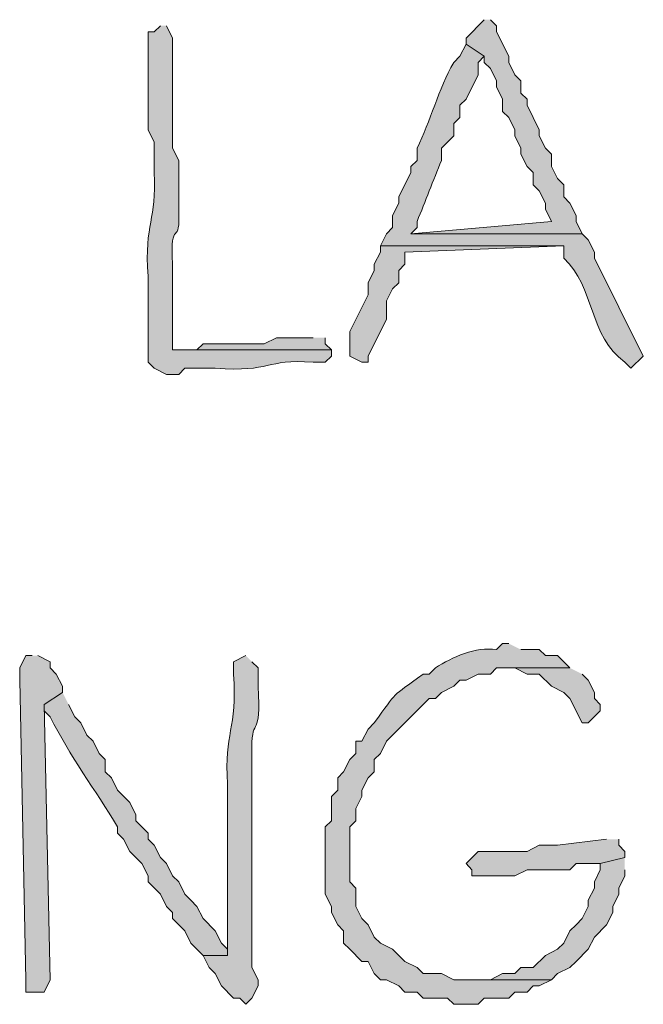
# Model space of a CAD drawing. Units: inches. Extents: x -61 to 673, y 119 to 673.
# Drawn here: x 616 to 622, y 322 to 332 of the extents above; entities that cross this region are included whole.
import ezdxf

# ---------------------------------------------------------------- set-up
doc = ezdxf.new("R2010")
doc.units = ezdxf.units.IN
doc.header["$MEASUREMENT"] = 0
doc.layers.add('Layer 1', color=7, linetype='Continuous')

msp = doc.modelspace()

# ---------------------------------------------------------------- hatches: boundary and pattern name
at = {"layer": 'Layer 1', "true_color": 0xffffff}
for points in [[(620.9102, 332.1299), (620.7305, 331.9502), (620.7305, 331.8906), (620.9102, 331.7705), (620.9102, 331.71), (620.9707, 331.6504), (621.0293, 331.5303), (621.0293, 331.4697), (621.0898, 331.3506), (621.0898, 331.2305), (621.1504, 331.1699), (621.209, 331.0498), (621.209, 330.9902), (621.2695, 330.8701), (621.2695, 330.8105), (621.3301, 330.6904), (621.3906, 330.6299), (621.3906, 330.5098), (621.4492, 330.4502), (621.5098, 330.3301), (621.5098, 330.2705), (621.5703, 330.1504), (620.1895, 330.0303), (621.8691, 330.0303), (621.8105, 330.1504), (621.8105, 330.21), (621.75, 330.3301), (621.6895, 330.3906), (621.6895, 330.5098), (621.6289, 330.5703), (621.5703, 330.6904), (621.5703, 330.8105), (621.5098, 330.8701), (621.4492, 330.9902), (621.4492, 331.0498), (621.3301, 331.29), (621.3301, 331.3506), (621.2695, 331.4102), (621.2695, 331.5303), (621.209, 331.5898), (621.1504, 331.71), (621.1504, 331.7705), (621.0293, 332.0098), (621.0293, 332.0703), (620.9707, 332.1299)], [(619.8906, 329.9102), (619.8906, 329.8506), (619.8301, 329.7305), (619.8301, 329.6699), (619.7695, 329.5498), (619.7695, 329.4297), (619.5898, 329.0703), (619.5898, 328.8301), (619.709, 328.7705), (619.7695, 328.7705), (619.7695, 328.8301), (619.9492, 329.1904), (619.9492, 329.3701), (620.0098, 329.4902), (620.0703, 329.5498), (620.0703, 329.6699), (620.1289, 329.7305), (620.1289, 329.8506), (621.6895, 329.9102)], [(619.2305, 329.0098), (618.8691, 329.0098), (618.75, 328.9502), (618.1504, 328.9502), (618.0898, 328.8906), (617.8496, 328.8906), (619.4102, 328.8906), (619.3496, 328.9502), (619.3496, 329.0098)], [(616.4707, 325.8906), (616.4102, 325.8906), (616.3496, 325.7705), (616.3496, 325.6504), (616.4102, 322.71), (616.4102, 322.5898), (616.5898, 322.5898), (616.6504, 322.71), (616.5898, 325.4102), (616.7695, 325.5303), (616.7695, 325.5898), (616.709, 325.71), (616.6504, 325.7705), (616.6504, 325.8301), (616.5293, 325.8906)], [(621.75, 325.7705), (621.1504, 325.7705), (621.209, 325.7705), (621.3301, 325.71), (621.4492, 325.71), (621.5703, 325.5898), (621.6895, 325.5303), (621.75, 325.4697), (621.8691, 325.2305), (621.9297, 325.2305), (622.0488, 325.3506), (622.0488, 325.4102), (621.9902, 325.4697), (621.9902, 325.5303), (621.9297, 325.6504), (621.8691, 325.71)], [(622.1094, 324.0898), (621.6289, 324.0303), (621.4492, 324.0303), (621.3301, 323.9697), (620.8496, 323.9697), (620.7305, 323.8506), (620.7891, 323.79), (620.7891, 323.7305), (621.209, 323.7305), (621.3301, 323.79), (621.75, 323.79), (621.8105, 323.8506), (622.0488, 323.8506), (622.2891, 323.9102), (622.2891, 323.9697), (622.2305, 324.0303), (622.2305, 324.0898)], [(622.2891, 323.9102), (622.0488, 323.8506), (622.0488, 323.79), (621.9902, 323.6699), (621.9902, 323.6104), (621.9297, 323.4902), (621.9297, 323.4297), (621.8691, 323.3105), (621.8105, 323.25), (621.75, 323.1904), (621.6895, 323.0703), (621.6289, 323.0098), (621.5098, 322.9502), (621.3906, 322.8301), (621.2695, 322.8301), (621.209, 322.7705), (621.0898, 322.7705), (620.9707, 322.71), (620.7891, 322.71), (621.5703, 322.71), (621.6289, 322.7705), (621.75, 322.8301), (621.8105, 322.8906), (621.9297, 323.0098), (621.9902, 323.1299), (622.1094, 323.25), (622.1699, 323.3701), (622.1699, 323.4297), (622.2305, 323.5498), (622.2305, 323.6104), (622.2891, 323.7305), (622.2891, 323.79)]]:
    msp.add_hatch(color=7, dxfattribs=at).paths.add_polyline_path(points)
h = msp.add_hatch(color=7, dxfattribs=at)
edge = h.paths.add_edge_path()
edge.add_spline(control_points=[(617.7305, 332.0703), (617.7305, 332.0703), (617.6699, 332.0098), (617.6699, 332.0098), (617.6699, 332.0098), (617.6094, 332.0098), (617.6094, 332.0098), (617.6094, 332.0098), (617.6094, 331.0498), (617.6094, 331.0498), (617.6094, 331.0498), (617.6699, 330.9297), (617.6699, 330.9297), (617.6699, 330.9297), (617.6699, 330.6299), (617.6699, 330.6299), (617.6953, 330.1553), (617.5723, 330.1475), (617.6094, 329.6104), (617.6094, 329.6104), (617.6094, 328.7705), (617.6094, 328.7705), (617.6094, 328.7705), (617.6699, 328.71), (617.6699, 328.71), (617.6699, 328.71), (617.7891, 328.6504), (617.7891, 328.6504), (617.7891, 328.6504), (617.9102, 328.6504), (617.9102, 328.6504), (617.9102, 328.6504), (617.9707, 328.71), (617.9707, 328.71), (617.9707, 328.71), (618.2695, 328.71), (618.2695, 328.71), (618.834, 328.6689), (618.7461, 328.8027), (619.2305, 328.7705), (619.2305, 328.7705), (619.3496, 328.7705), (619.3496, 328.7705), (619.3496, 328.7705), (619.4102, 328.8301), (619.4102, 328.8301), (619.4102, 328.8301), (619.4102, 328.8906), (619.4102, 328.8906), (619.4102, 328.8906), (617.8496, 328.8906), (617.8496, 328.8906), (617.8496, 328.8906), (617.8496, 329.7305), (617.8496, 329.7305), (617.8223, 330.2061), (617.9336, 329.8799), (617.9102, 330.2705), (617.9102, 330.2705), (617.9102, 330.75), (617.9102, 330.75), (617.9102, 330.75), (617.8496, 330.8701), (617.8496, 330.8701), (617.8496, 330.8701), (617.8496, 331.2305), (617.8496, 331.2305), (617.8496, 331.4102), (617.8496, 331.5898), (617.8496, 331.7705), (617.8496, 331.7705), (617.8496, 331.9502), (617.8496, 331.9502), (617.8496, 331.9502), (617.7891, 332.0703), (617.7891, 332.0703)], knot_values=[0, 0, 0, 0, 1, 1, 1, 2, 2, 2, 3, 3, 3, 4, 4, 4, 5, 5, 5, 6, 6, 6, 7, 7, 7, 8, 8, 8, 9, 9, 9, 10, 10, 10, 11, 11, 11, 12, 12, 12, 13, 13, 13, 14, 14, 14, 15, 15, 15, 16, 16, 16, 17, 17, 17, 18, 18, 18, 19, 19, 19, 20, 20, 20, 21, 21, 21, 22, 22, 22, 23, 23, 23, 24, 24, 24, 25, 25, 25, 25], degree=3, periodic=0)
edge.add_line((617.7891, 332.0703), (617.7305, 332.0703))
h = msp.add_hatch(color=7, dxfattribs=at)
edge = h.paths.add_edge_path()
edge.add_spline(control_points=[(620.7305, 331.8906), (620.7305, 331.8906), (620.6699, 331.7705), (620.6699, 331.7705), (620.6699, 331.7705), (620.6094, 331.71), (620.6094, 331.71), (620.4609, 331.4502), (620.3809, 331.1309), (620.25, 330.8701), (620.25, 330.8701), (620.25, 330.75), (620.25, 330.75), (620.25, 330.75), (620.1895, 330.6904), (620.1895, 330.6904), (620.1895, 330.6904), (620.1895, 330.6299), (620.1895, 330.6299), (620.1895, 330.6299), (620.0703, 330.3906), (620.0703, 330.3906), (620.0703, 330.3906), (620.0703, 330.3301), (620.0703, 330.3301), (620.0703, 330.3301), (620.0098, 330.21), (620.0098, 330.21), (620.0098, 330.21), (620.0098, 330.0898), (620.0098, 330.0898), (620.0098, 330.0898), (619.9492, 330.0303), (619.9492, 330.0303), (619.9492, 330.0303), (619.8906, 329.9102), (619.8906, 329.9102), (619.8906, 329.9102), (621.6895, 329.9102), (621.6895, 329.9102), (621.6895, 329.9102), (621.6895, 329.79), (621.6895, 329.79), (621.9961, 329.5059), (621.9336, 329.0244), (622.2891, 328.7705), (622.2891, 328.7705), (622.3496, 328.71), (622.3496, 328.71), (622.3496, 328.71), (622.4707, 328.8301), (622.4707, 328.8301), (622.4707, 328.8301), (621.9902, 329.79), (621.9902, 329.79), (621.9902, 329.79), (621.9902, 329.8506), (621.9902, 329.8506), (621.9902, 329.8506), (621.9297, 329.9697), (621.9297, 329.9697), (621.9297, 329.9697), (621.8691, 330.0303), (621.8691, 330.0303), (621.8691, 330.0303), (620.1895, 330.0303), (620.1895, 330.0303), (620.1895, 330.0303), (620.25, 330.0898), (620.25, 330.0898), (620.25, 330.0898), (620.25, 330.1504), (620.25, 330.1504), (620.332, 330.3496), (620.4082, 330.5508), (620.4902, 330.75), (620.4902, 330.75), (620.4902, 330.8701), (620.4902, 330.8701), (620.4902, 330.8701), (620.6094, 330.9902), (620.6094, 330.9902), (620.6094, 330.9902), (620.6094, 331.1104), (620.6094, 331.1104), (620.6094, 331.1104), (620.6699, 331.1699), (620.6699, 331.1699), (620.6699, 331.1699), (620.6699, 331.29), (620.6699, 331.29), (620.6699, 331.29), (620.7305, 331.3506), (620.7305, 331.3506), (620.7305, 331.3506), (620.8496, 331.5898), (620.8496, 331.5898), (620.8496, 331.5898), (620.8496, 331.71), (620.8496, 331.71), (620.8496, 331.71), (620.9102, 331.7705), (620.9102, 331.7705)], knot_values=[0, 0, 0, 0, 1, 1, 1, 2, 2, 2, 3, 3, 3, 4, 4, 4, 5, 5, 5, 6, 6, 6, 7, 7, 7, 8, 8, 8, 9, 9, 9, 10, 10, 10, 11, 11, 11, 12, 12, 12, 13, 13, 13, 14, 14, 14, 15, 15, 15, 16, 16, 16, 17, 17, 17, 18, 18, 18, 19, 19, 19, 20, 20, 20, 21, 21, 21, 22, 22, 22, 23, 23, 23, 24, 24, 24, 25, 25, 25, 26, 26, 26, 27, 27, 27, 28, 28, 28, 29, 29, 29, 30, 30, 30, 31, 31, 31, 32, 32, 32, 33, 33, 33, 34, 34, 34, 34], degree=3, periodic=0)
edge.add_line((620.9102, 331.7705), (620.7305, 331.8906))
h = msp.add_hatch(color=7, dxfattribs=at)
edge = h.paths.add_edge_path()
edge.add_spline(control_points=[(621.1504, 326.0098), (621.1504, 326.0098), (621.0898, 326.0098), (621.0898, 326.0098), (621.0898, 326.0098), (621.0293, 325.9502), (621.0293, 325.9502), (620.8281, 325.9795), (620.5957, 325.877), (620.4297, 325.7705), (620.4297, 325.7705), (620.3691, 325.71), (620.3691, 325.71), (620.3691, 325.71), (620.3105, 325.71), (620.3105, 325.71), (619.9844, 325.4736), (620.0664, 325.5547), (619.8301, 325.2305), (619.8301, 325.2305), (619.7695, 325.1699), (619.7695, 325.1699), (619.7695, 325.1699), (619.709, 325.0498), (619.709, 325.0498), (619.709, 325.0498), (619.6504, 325.0498), (619.6504, 325.0498), (619.6504, 325.0498), (619.6504, 324.9297), (619.6504, 324.9297), (619.6504, 324.9297), (619.5898, 324.8701), (619.5898, 324.8701), (619.5898, 324.8701), (619.5293, 324.75), (619.5293, 324.75), (619.5293, 324.75), (619.4707, 324.6904), (619.4707, 324.6904), (619.4707, 324.6904), (619.4707, 324.5703), (619.4707, 324.5703), (619.4707, 324.5703), (619.4102, 324.5098), (619.4102, 324.5098), (619.4102, 324.5098), (619.4102, 324.2705), (619.4102, 324.2705), (619.4102, 324.2705), (619.3496, 324.21), (619.3496, 324.21), (619.3496, 324.21), (619.3496, 323.5498), (619.3496, 323.5498), (619.3496, 323.5498), (619.4102, 323.4297), (619.4102, 323.4297), (619.4102, 323.4297), (619.4102, 323.3701), (619.4102, 323.3701), (619.4102, 323.3701), (619.4707, 323.25), (619.4707, 323.25), (619.4707, 323.25), (619.5293, 323.1904), (619.5293, 323.1904), (619.5293, 323.1904), (619.5293, 323.0703), (619.5293, 323.0703), (619.5293, 323.0703), (619.5898, 323.0098), (619.5898, 323.0098), (619.5898, 323.0098), (619.709, 322.8906), (619.709, 322.8906), (619.709, 322.8906), (619.7695, 322.8906), (619.7695, 322.8906), (619.7695, 322.8906), (619.8301, 322.7705), (619.8301, 322.7705), (619.8301, 322.7705), (619.8906, 322.71), (619.8906, 322.71), (619.8906, 322.71), (619.9492, 322.71), (619.9492, 322.71), (619.9492, 322.71), (620.0703, 322.6504), (620.0703, 322.6504), (620.0703, 322.6504), (620.1289, 322.5898), (620.1289, 322.5898), (620.1289, 322.5898), (620.25, 322.5898), (620.25, 322.5898), (620.25, 322.5898), (620.3105, 322.5303), (620.3105, 322.5303), (620.3105, 322.5303), (620.5488, 322.5303), (620.5488, 322.5303), (620.5488, 322.5303), (620.6094, 322.4697), (620.6094, 322.4697), (620.6094, 322.4697), (620.8496, 322.4697), (620.8496, 322.4697), (620.8496, 322.4697), (620.9102, 322.5303), (620.9102, 322.5303), (620.9102, 322.5303), (621.1504, 322.5303), (621.1504, 322.5303), (621.1504, 322.5303), (621.209, 322.5898), (621.209, 322.5898), (621.209, 322.5898), (621.3301, 322.5898), (621.3301, 322.5898), (621.3301, 322.5898), (621.3906, 322.6504), (621.3906, 322.6504), (621.3906, 322.6504), (621.4492, 322.6504), (621.4492, 322.6504), (621.4492, 322.6504), (621.5703, 322.71), (621.5703, 322.71), (621.5703, 322.71), (620.6094, 322.71), (620.6094, 322.71), (620.6094, 322.71), (620.4902, 322.7705), (620.4902, 322.7705), (620.4902, 322.7705), (620.3105, 322.7705), (620.3105, 322.7705), (620.3105, 322.7705), (620.25, 322.8301), (620.25, 322.8301), (620.25, 322.8301), (620.1289, 322.8906), (620.1289, 322.8906), (620.1289, 322.8906), (620.0098, 323.0098), (620.0098, 323.0098), (620.0098, 323.0098), (619.8906, 323.0703), (619.8906, 323.0703), (619.8906, 323.0703), (619.8301, 323.1299), (619.8301, 323.1299), (619.8301, 323.1299), (619.7695, 323.25), (619.7695, 323.25), (619.7695, 323.25), (619.709, 323.3105), (619.709, 323.3105), (619.709, 323.3105), (619.6504, 323.4297), (619.6504, 323.4297), (619.6504, 323.4297), (619.6504, 323.6104), (619.6504, 323.6104), (619.6504, 323.6104), (619.5898, 323.6699), (619.5898, 323.6699), (619.5898, 323.6699), (619.5898, 324.21), (619.5898, 324.21), (619.5898, 324.21), (619.6504, 324.2705), (619.6504, 324.2705), (619.6504, 324.2705), (619.6504, 324.3906), (619.6504, 324.3906), (619.6504, 324.3906), (619.709, 324.5098), (619.709, 324.5098), (619.709, 324.5098), (619.709, 324.5703), (619.709, 324.5703), (619.709, 324.5703), (619.7695, 324.6904), (619.7695, 324.6904), (619.7695, 324.6904), (619.8301, 324.75), (619.8301, 324.75), (619.8301, 324.75), (619.8301, 324.8701), (619.8301, 324.8701), (619.8301, 324.8701), (619.8906, 324.9297), (619.8906, 324.9297), (619.8906, 324.9297), (619.9492, 325.0498), (619.9492, 325.0498), (619.9492, 325.0498), (620.3691, 325.4697), (620.3691, 325.4697), (620.3691, 325.4697), (620.4297, 325.4697), (620.4297, 325.4697), (620.4297, 325.4697), (620.4902, 325.5303), (620.4902, 325.5303), (620.4902, 325.5303), (620.6094, 325.5898), (620.6094, 325.5898), (620.6094, 325.5898), (620.6699, 325.6504), (620.6699, 325.6504), (620.6699, 325.6504), (620.7305, 325.6504), (620.7305, 325.6504), (620.7305, 325.6504), (620.8496, 325.71), (620.8496, 325.71), (620.8496, 325.71), (620.9707, 325.71), (620.9707, 325.71), (620.9707, 325.71), (621.0293, 325.7705), (621.0293, 325.7705), (621.0293, 325.7705), (621.75, 325.7705), (621.75, 325.7705), (621.75, 325.7705), (621.6289, 325.8906), (621.6289, 325.8906), (621.6289, 325.8906), (621.5098, 325.8906), (621.5098, 325.8906), (621.5098, 325.8906), (621.4492, 325.9502), (621.4492, 325.9502), (621.4492, 325.9502), (621.2695, 325.9502), (621.2695, 325.9502)], knot_values=[0, 0, 0, 0, 1, 1, 1, 2, 2, 2, 3, 3, 3, 4, 4, 4, 5, 5, 5, 6, 6, 6, 7, 7, 7, 8, 8, 8, 9, 9, 9, 10, 10, 10, 11, 11, 11, 12, 12, 12, 13, 13, 13, 14, 14, 14, 15, 15, 15, 16, 16, 16, 17, 17, 17, 18, 18, 18, 19, 19, 19, 20, 20, 20, 21, 21, 21, 22, 22, 22, 23, 23, 23, 24, 24, 24, 25, 25, 25, 26, 26, 26, 27, 27, 27, 28, 28, 28, 29, 29, 29, 30, 30, 30, 31, 31, 31, 32, 32, 32, 33, 33, 33, 34, 34, 34, 35, 35, 35, 36, 36, 36, 37, 37, 37, 38, 38, 38, 39, 39, 39, 40, 40, 40, 41, 41, 41, 42, 42, 42, 43, 43, 43, 44, 44, 44, 45, 45, 45, 46, 46, 46, 47, 47, 47, 48, 48, 48, 49, 49, 49, 50, 50, 50, 51, 51, 51, 52, 52, 52, 53, 53, 53, 54, 54, 54, 55, 55, 55, 56, 56, 56, 57, 57, 57, 58, 58, 58, 59, 59, 59, 60, 60, 60, 61, 61, 61, 62, 62, 62, 63, 63, 63, 64, 64, 64, 65, 65, 65, 66, 66, 66, 67, 67, 67, 68, 68, 68, 69, 69, 69, 70, 70, 70, 71, 71, 71, 72, 72, 72, 73, 73, 73, 74, 74, 74, 75, 75, 75, 76, 76, 76, 77, 77, 77, 78, 78, 78, 79, 79, 79, 80, 80, 80, 80], degree=3, periodic=0)
edge.add_line((621.2695, 325.9502), (621.1504, 326.0098))
h = msp.add_hatch(color=7, dxfattribs=at)
edge = h.paths.add_edge_path()
edge.add_spline(control_points=[(618.5703, 325.8906), (618.5703, 325.8906), (618.4492, 325.8301), (618.4492, 325.8301), (618.4492, 325.8301), (618.4492, 325.71), (618.4492, 325.71), (618.4863, 325.1572), (618.3535, 325.1445), (618.3906, 324.6299), (618.3906, 324.6299), (618.3906, 324.3906), (618.3906, 324.3906), (618.3906, 323.9697), (618.3906, 323.5498), (618.3906, 323.1299), (618.3906, 323.1299), (618.3906, 322.9502), (618.3906, 322.9502), (618.3906, 322.9502), (618.1504, 322.9502), (618.1504, 322.9502), (618.1504, 322.9502), (618.209, 322.8301), (618.209, 322.8301), (618.209, 322.8301), (618.2695, 322.7705), (618.2695, 322.7705), (618.2695, 322.7705), (618.3301, 322.6504), (618.3301, 322.6504), (618.3301, 322.6504), (618.4492, 322.5303), (618.4492, 322.5303), (618.4492, 322.5303), (618.5098, 322.5303), (618.5098, 322.5303), (618.5098, 322.5303), (618.5703, 322.4697), (618.5703, 322.4697), (618.5703, 322.4697), (618.6289, 322.5303), (618.6289, 322.5303), (618.6289, 322.5303), (618.6895, 322.6504), (618.6895, 322.6504), (618.6895, 322.6504), (618.6895, 322.71), (618.6895, 322.71), (618.6895, 322.71), (618.6289, 322.8301), (618.6289, 322.8301), (618.6289, 322.8301), (618.6289, 323.4297), (618.6289, 323.4297), (618.6289, 323.5898), (618.6289, 323.75), (618.6289, 323.9102), (618.6289, 323.9102), (618.6289, 324.3301), (618.6289, 324.3301), (618.6289, 324.4902), (618.6289, 324.6504), (618.6289, 324.8105), (618.6289, 324.8105), (618.6289, 324.9902), (618.6289, 324.9902), (618.627, 325.3037), (618.7246, 325.0625), (618.6895, 325.5898), (618.6895, 325.5898), (618.6895, 325.7705), (618.6895, 325.7705), (618.6895, 325.7705), (618.6289, 325.8301), (618.6289, 325.8301)], knot_values=[0, 0, 0, 0, 1, 1, 1, 2, 2, 2, 3, 3, 3, 4, 4, 4, 5, 5, 5, 6, 6, 6, 7, 7, 7, 8, 8, 8, 9, 9, 9, 10, 10, 10, 11, 11, 11, 12, 12, 12, 13, 13, 13, 14, 14, 14, 15, 15, 15, 16, 16, 16, 17, 17, 17, 18, 18, 18, 19, 19, 19, 20, 20, 20, 21, 21, 21, 22, 22, 22, 23, 23, 23, 24, 24, 24, 25, 25, 25, 25], degree=3, periodic=0)
edge.add_line((618.6289, 325.8301), (618.5703, 325.8906))
h = msp.add_hatch(color=7, dxfattribs=at)
edge = h.paths.add_edge_path()
edge.add_spline(control_points=[(616.7695, 325.5303), (616.7695, 325.5303), (616.5898, 325.4102), (616.5898, 325.4102), (616.5898, 325.4102), (616.5898, 325.3506), (616.5898, 325.3506), (616.5898, 325.3506), (616.6504, 325.29), (616.6504, 325.29), (616.8379, 324.9072), (617.0938, 324.5723), (617.3105, 324.21), (617.3105, 324.21), (617.3105, 324.1504), (617.3105, 324.1504), (617.3105, 324.1504), (617.3691, 324.0898), (617.3691, 324.0898), (617.3691, 324.0898), (617.4297, 323.9697), (617.4297, 323.9697), (617.4297, 323.9697), (617.5488, 323.8506), (617.5488, 323.8506), (617.5488, 323.8506), (617.6094, 323.7305), (617.6094, 323.7305), (617.6094, 323.7305), (617.6094, 323.6699), (617.6094, 323.6699), (617.6094, 323.6699), (617.7305, 323.5498), (617.7305, 323.5498), (617.7305, 323.5498), (617.7891, 323.4297), (617.7891, 323.4297), (617.7891, 323.4297), (617.8496, 323.3701), (617.8496, 323.3701), (617.8496, 323.3701), (617.8496, 323.3105), (617.8496, 323.3105), (617.8496, 323.3105), (617.9707, 323.1904), (617.9707, 323.1904), (617.9707, 323.1904), (618.0293, 323.0703), (618.0293, 323.0703), (618.0293, 323.0703), (618.1504, 322.9502), (618.1504, 322.9502), (618.1504, 322.9502), (618.3906, 322.9502), (618.3906, 322.9502), (618.3906, 322.9502), (618.3906, 323.0098), (618.3906, 323.0098), (618.3906, 323.0098), (618.3301, 323.0703), (618.3301, 323.0703), (618.3301, 323.0703), (618.2695, 323.1904), (618.2695, 323.1904), (618.2695, 323.1904), (618.1504, 323.3105), (618.1504, 323.3105), (618.1504, 323.3105), (618.0898, 323.4297), (618.0898, 323.4297), (618.0898, 323.4297), (618.0293, 323.4902), (618.0293, 323.4902), (618.0293, 323.4902), (617.9707, 323.5498), (617.9707, 323.5498), (617.9707, 323.5498), (617.9102, 323.6699), (617.9102, 323.6699), (617.9102, 323.6699), (617.8496, 323.7305), (617.8496, 323.7305), (617.8496, 323.7305), (617.7891, 323.8506), (617.7891, 323.8506), (617.7891, 323.8506), (617.7305, 323.9102), (617.7305, 323.9102), (617.7305, 323.9102), (617.6699, 324.0303), (617.6699, 324.0303), (617.6699, 324.0303), (617.6094, 324.0898), (617.6094, 324.0898), (617.6094, 324.0898), (617.6094, 324.1504), (617.6094, 324.1504), (617.6094, 324.1504), (617.4902, 324.2705), (617.4902, 324.2705), (617.4902, 324.2705), (617.4902, 324.3301), (617.4902, 324.3301), (617.4902, 324.3301), (617.4297, 324.4502), (617.4297, 324.4502), (617.4297, 324.4502), (617.3105, 324.5703), (617.3105, 324.5703), (617.3105, 324.5703), (617.25, 324.6904), (617.25, 324.6904), (617.25, 324.6904), (617.1895, 324.75), (617.1895, 324.75), (617.1895, 324.75), (617.1895, 324.8701), (617.1895, 324.8701), (617.1895, 324.8701), (617.1289, 324.9297), (617.1289, 324.9297), (617.1289, 324.9297), (617.0703, 325.0498), (617.0703, 325.0498), (617.0703, 325.0498), (617.0098, 325.1104), (617.0098, 325.1104), (617.0098, 325.1104), (616.9492, 325.2305), (616.9492, 325.2305), (616.9492, 325.2305), (616.8906, 325.29), (616.8906, 325.29), (616.8906, 325.29), (616.8301, 325.4102), (616.8301, 325.4102)], knot_values=[0, 0, 0, 0, 1, 1, 1, 2, 2, 2, 3, 3, 3, 4, 4, 4, 5, 5, 5, 6, 6, 6, 7, 7, 7, 8, 8, 8, 9, 9, 9, 10, 10, 10, 11, 11, 11, 12, 12, 12, 13, 13, 13, 14, 14, 14, 15, 15, 15, 16, 16, 16, 17, 17, 17, 18, 18, 18, 19, 19, 19, 20, 20, 20, 21, 21, 21, 22, 22, 22, 23, 23, 23, 24, 24, 24, 25, 25, 25, 26, 26, 26, 27, 27, 27, 28, 28, 28, 29, 29, 29, 30, 30, 30, 31, 31, 31, 32, 32, 32, 33, 33, 33, 34, 34, 34, 35, 35, 35, 36, 36, 36, 37, 37, 37, 38, 38, 38, 39, 39, 39, 40, 40, 40, 41, 41, 41, 42, 42, 42, 43, 43, 43, 44, 44, 44, 45, 45, 45, 45], degree=3, periodic=0)
edge.add_line((616.8301, 325.4102), (616.7695, 325.5303))

# ---------------------------------------------------------------- linework, layer by layer
at = {"layer": 'Layer 1', "lineweight": 0}
for points in [[(620.9102, 332.1299), (620.7305, 331.9502), (620.7305, 331.8906), (620.9102, 331.7705), (620.9102, 331.71), (620.9707, 331.6504), (621.0293, 331.5303), (621.0293, 331.4697), (621.0898, 331.3506), (621.0898, 331.2305), (621.1504, 331.1699), (621.209, 331.0498), (621.209, 330.9902), (621.2695, 330.8701), (621.2695, 330.8105), (621.3301, 330.6904), (621.3906, 330.6299), (621.3906, 330.5098), (621.4492, 330.4502), (621.5098, 330.3301), (621.5098, 330.2705), (621.5703, 330.1504), (620.1895, 330.0303), (621.8691, 330.0303), (621.8105, 330.1504), (621.8105, 330.21), (621.75, 330.3301), (621.6895, 330.3906), (621.6895, 330.5098), (621.6289, 330.5703), (621.5703, 330.6904), (621.5703, 330.8105), (621.5098, 330.8701), (621.4492, 330.9902), (621.4492, 331.0498), (621.3301, 331.29), (621.3301, 331.3506), (621.2695, 331.4102), (621.2695, 331.5303), (621.209, 331.5898), (621.1504, 331.71), (621.1504, 331.7705), (621.0293, 332.0098), (621.0293, 332.0703), (620.9707, 332.1299)], [(619.8906, 329.9102), (619.8906, 329.8506), (619.8301, 329.7305), (619.8301, 329.6699), (619.7695, 329.5498), (619.7695, 329.4297), (619.5898, 329.0703), (619.5898, 328.8301), (619.709, 328.7705), (619.7695, 328.7705), (619.7695, 328.8301), (619.9492, 329.1904), (619.9492, 329.3701), (620.0098, 329.4902), (620.0703, 329.5498), (620.0703, 329.6699), (620.1289, 329.7305), (620.1289, 329.8506), (621.6895, 329.9102)], [(619.2305, 329.0098), (618.8691, 329.0098), (618.75, 328.9502), (618.1504, 328.9502), (618.0898, 328.8906), (617.8496, 328.8906), (619.4102, 328.8906), (619.3496, 328.9502), (619.3496, 329.0098)], [(616.4707, 325.8906), (616.4102, 325.8906), (616.3496, 325.7705), (616.3496, 325.6504), (616.4102, 322.71), (616.4102, 322.5898), (616.5898, 322.5898), (616.6504, 322.71), (616.5898, 325.4102), (616.7695, 325.5303), (616.7695, 325.5898), (616.709, 325.71), (616.6504, 325.7705), (616.6504, 325.8301), (616.5293, 325.8906)], [(621.75, 325.7705), (621.1504, 325.7705), (621.209, 325.7705), (621.3301, 325.71), (621.4492, 325.71), (621.5703, 325.5898), (621.6895, 325.5303), (621.75, 325.4697), (621.8691, 325.2305), (621.9297, 325.2305), (622.0488, 325.3506), (622.0488, 325.4102), (621.9902, 325.4697), (621.9902, 325.5303), (621.9297, 325.6504), (621.8691, 325.71)], [(622.1094, 324.0898), (621.6289, 324.0303), (621.4492, 324.0303), (621.3301, 323.9697), (620.8496, 323.9697), (620.7305, 323.8506), (620.7891, 323.79), (620.7891, 323.7305), (621.209, 323.7305), (621.3301, 323.79), (621.75, 323.79), (621.8105, 323.8506), (622.0488, 323.8506), (622.2891, 323.9102), (622.2891, 323.9697), (622.2305, 324.0303), (622.2305, 324.0898)], [(622.2891, 323.9102), (622.0488, 323.8506), (622.0488, 323.79), (621.9902, 323.6699), (621.9902, 323.6104), (621.9297, 323.4902), (621.9297, 323.4297), (621.8691, 323.3105), (621.8105, 323.25), (621.75, 323.1904), (621.6895, 323.0703), (621.6289, 323.0098), (621.5098, 322.9502), (621.3906, 322.8301), (621.2695, 322.8301), (621.209, 322.7705), (621.0898, 322.7705), (620.9707, 322.71), (620.7891, 322.71), (621.5703, 322.71), (621.6289, 322.7705), (621.75, 322.8301), (621.8105, 322.8906), (621.9297, 323.0098), (621.9902, 323.1299), (622.1094, 323.25), (622.1699, 323.3701), (622.1699, 323.4297), (622.2305, 323.5498), (622.2305, 323.6104), (622.2891, 323.7305), (622.2891, 323.79)]]:
    msp.add_lwpolyline(points, dxfattribs=at)
for points, knots in [([(617.7305, 332.0703), (617.7305, 332.0703), (617.6699, 332.0098), (617.6699, 332.0098), (617.6699, 332.0098), (617.6094, 332.0098), (617.6094, 332.0098), (617.6094, 332.0098), (617.6094, 331.0498), (617.6094, 331.0498), (617.6094, 331.0498), (617.6699, 330.9297), (617.6699, 330.9297), (617.6699, 330.9297), (617.6699, 330.6299), (617.6699, 330.6299), (617.6953, 330.1553), (617.5723, 330.1475), (617.6094, 329.6104), (617.6094, 329.6104), (617.6094, 328.7705), (617.6094, 328.7705), (617.6094, 328.7705), (617.6699, 328.71), (617.6699, 328.71), (617.6699, 328.71), (617.7891, 328.6504), (617.7891, 328.6504), (617.7891, 328.6504), (617.9102, 328.6504), (617.9102, 328.6504), (617.9102, 328.6504), (617.9707, 328.71), (617.9707, 328.71), (617.9707, 328.71), (618.2695, 328.71), (618.2695, 328.71), (618.834, 328.6689), (618.7461, 328.8027), (619.2305, 328.7705), (619.2305, 328.7705), (619.3496, 328.7705), (619.3496, 328.7705), (619.3496, 328.7705), (619.4102, 328.8301), (619.4102, 328.8301), (619.4102, 328.8301), (619.4102, 328.8906), (619.4102, 328.8906), (619.4102, 328.8906), (617.8496, 328.8906), (617.8496, 328.8906), (617.8496, 328.8906), (617.8496, 329.7305), (617.8496, 329.7305), (617.8223, 330.2061), (617.9336, 329.8799), (617.9102, 330.2705), (617.9102, 330.2705), (617.9102, 330.75), (617.9102, 330.75), (617.9102, 330.75), (617.8496, 330.8701), (617.8496, 330.8701), (617.8496, 330.8701), (617.8496, 331.2305), (617.8496, 331.2305), (617.8496, 331.4102), (617.8496, 331.5898), (617.8496, 331.7705), (617.8496, 331.7705), (617.8496, 331.9502), (617.8496, 331.9502), (617.8496, 331.9502), (617.7891, 332.0703), (617.7891, 332.0703)], [0, 0, 0, 0, 1, 1, 1, 2, 2, 2, 3, 3, 3, 4, 4, 4, 5, 5, 5, 6, 6, 6, 7, 7, 7, 8, 8, 8, 9, 9, 9, 10, 10, 10, 11, 11, 11, 12, 12, 12, 13, 13, 13, 14, 14, 14, 15, 15, 15, 16, 16, 16, 17, 17, 17, 18, 18, 18, 19, 19, 19, 20, 20, 20, 21, 21, 21, 22, 22, 22, 23, 23, 23, 24, 24, 24, 25, 25, 25, 25]), ([(620.7305, 331.8906), (620.7305, 331.8906), (620.6699, 331.7705), (620.6699, 331.7705), (620.6699, 331.7705), (620.6094, 331.71), (620.6094, 331.71), (620.4609, 331.4502), (620.3809, 331.1309), (620.25, 330.8701), (620.25, 330.8701), (620.25, 330.75), (620.25, 330.75), (620.25, 330.75), (620.1895, 330.6904), (620.1895, 330.6904), (620.1895, 330.6904), (620.1895, 330.6299), (620.1895, 330.6299), (620.1895, 330.6299), (620.0703, 330.3906), (620.0703, 330.3906), (620.0703, 330.3906), (620.0703, 330.3301), (620.0703, 330.3301), (620.0703, 330.3301), (620.0098, 330.21), (620.0098, 330.21), (620.0098, 330.21), (620.0098, 330.0898), (620.0098, 330.0898), (620.0098, 330.0898), (619.9492, 330.0303), (619.9492, 330.0303), (619.9492, 330.0303), (619.8906, 329.9102), (619.8906, 329.9102), (619.8906, 329.9102), (621.6895, 329.9102), (621.6895, 329.9102), (621.6895, 329.9102), (621.6895, 329.79), (621.6895, 329.79), (621.9961, 329.5059), (621.9336, 329.0244), (622.2891, 328.7705), (622.2891, 328.7705), (622.3496, 328.71), (622.3496, 328.71), (622.3496, 328.71), (622.4707, 328.8301), (622.4707, 328.8301), (622.4707, 328.8301), (621.9902, 329.79), (621.9902, 329.79), (621.9902, 329.79), (621.9902, 329.8506), (621.9902, 329.8506), (621.9902, 329.8506), (621.9297, 329.9697), (621.9297, 329.9697), (621.9297, 329.9697), (621.8691, 330.0303), (621.8691, 330.0303), (621.8691, 330.0303), (620.1895, 330.0303), (620.1895, 330.0303), (620.1895, 330.0303), (620.25, 330.0898), (620.25, 330.0898), (620.25, 330.0898), (620.25, 330.1504), (620.25, 330.1504), (620.332, 330.3496), (620.4082, 330.5508), (620.4902, 330.75), (620.4902, 330.75), (620.4902, 330.8701), (620.4902, 330.8701), (620.4902, 330.8701), (620.6094, 330.9902), (620.6094, 330.9902), (620.6094, 330.9902), (620.6094, 331.1104), (620.6094, 331.1104), (620.6094, 331.1104), (620.6699, 331.1699), (620.6699, 331.1699), (620.6699, 331.1699), (620.6699, 331.29), (620.6699, 331.29), (620.6699, 331.29), (620.7305, 331.3506), (620.7305, 331.3506), (620.7305, 331.3506), (620.8496, 331.5898), (620.8496, 331.5898), (620.8496, 331.5898), (620.8496, 331.71), (620.8496, 331.71), (620.8496, 331.71), (620.9102, 331.7705), (620.9102, 331.7705)], [0, 0, 0, 0, 1, 1, 1, 2, 2, 2, 3, 3, 3, 4, 4, 4, 5, 5, 5, 6, 6, 6, 7, 7, 7, 8, 8, 8, 9, 9, 9, 10, 10, 10, 11, 11, 11, 12, 12, 12, 13, 13, 13, 14, 14, 14, 15, 15, 15, 16, 16, 16, 17, 17, 17, 18, 18, 18, 19, 19, 19, 20, 20, 20, 21, 21, 21, 22, 22, 22, 23, 23, 23, 24, 24, 24, 25, 25, 25, 26, 26, 26, 27, 27, 27, 28, 28, 28, 29, 29, 29, 30, 30, 30, 31, 31, 31, 32, 32, 32, 33, 33, 33, 34, 34, 34, 34]), ([(621.1504, 326.0098), (621.1504, 326.0098), (621.0898, 326.0098), (621.0898, 326.0098), (621.0898, 326.0098), (621.0293, 325.9502), (621.0293, 325.9502), (620.8281, 325.9795), (620.5957, 325.877), (620.4297, 325.7705), (620.4297, 325.7705), (620.3691, 325.71), (620.3691, 325.71), (620.3691, 325.71), (620.3105, 325.71), (620.3105, 325.71), (619.9844, 325.4736), (620.0664, 325.5547), (619.8301, 325.2305), (619.8301, 325.2305), (619.7695, 325.1699), (619.7695, 325.1699), (619.7695, 325.1699), (619.709, 325.0498), (619.709, 325.0498), (619.709, 325.0498), (619.6504, 325.0498), (619.6504, 325.0498), (619.6504, 325.0498), (619.6504, 324.9297), (619.6504, 324.9297), (619.6504, 324.9297), (619.5898, 324.8701), (619.5898, 324.8701), (619.5898, 324.8701), (619.5293, 324.75), (619.5293, 324.75), (619.5293, 324.75), (619.4707, 324.6904), (619.4707, 324.6904), (619.4707, 324.6904), (619.4707, 324.5703), (619.4707, 324.5703), (619.4707, 324.5703), (619.4102, 324.5098), (619.4102, 324.5098), (619.4102, 324.5098), (619.4102, 324.2705), (619.4102, 324.2705), (619.4102, 324.2705), (619.3496, 324.21), (619.3496, 324.21), (619.3496, 324.21), (619.3496, 323.5498), (619.3496, 323.5498), (619.3496, 323.5498), (619.4102, 323.4297), (619.4102, 323.4297), (619.4102, 323.4297), (619.4102, 323.3701), (619.4102, 323.3701), (619.4102, 323.3701), (619.4707, 323.25), (619.4707, 323.25), (619.4707, 323.25), (619.5293, 323.1904), (619.5293, 323.1904), (619.5293, 323.1904), (619.5293, 323.0703), (619.5293, 323.0703), (619.5293, 323.0703), (619.5898, 323.0098), (619.5898, 323.0098), (619.5898, 323.0098), (619.709, 322.8906), (619.709, 322.8906), (619.709, 322.8906), (619.7695, 322.8906), (619.7695, 322.8906), (619.7695, 322.8906), (619.8301, 322.7705), (619.8301, 322.7705), (619.8301, 322.7705), (619.8906, 322.71), (619.8906, 322.71), (619.8906, 322.71), (619.9492, 322.71), (619.9492, 322.71), (619.9492, 322.71), (620.0703, 322.6504), (620.0703, 322.6504), (620.0703, 322.6504), (620.1289, 322.5898), (620.1289, 322.5898), (620.1289, 322.5898), (620.25, 322.5898), (620.25, 322.5898), (620.25, 322.5898), (620.3105, 322.5303), (620.3105, 322.5303), (620.3105, 322.5303), (620.5488, 322.5303), (620.5488, 322.5303), (620.5488, 322.5303), (620.6094, 322.4697), (620.6094, 322.4697), (620.6094, 322.4697), (620.8496, 322.4697), (620.8496, 322.4697), (620.8496, 322.4697), (620.9102, 322.5303), (620.9102, 322.5303), (620.9102, 322.5303), (621.1504, 322.5303), (621.1504, 322.5303), (621.1504, 322.5303), (621.209, 322.5898), (621.209, 322.5898), (621.209, 322.5898), (621.3301, 322.5898), (621.3301, 322.5898), (621.3301, 322.5898), (621.3906, 322.6504), (621.3906, 322.6504), (621.3906, 322.6504), (621.4492, 322.6504), (621.4492, 322.6504), (621.4492, 322.6504), (621.5703, 322.71), (621.5703, 322.71), (621.5703, 322.71), (620.6094, 322.71), (620.6094, 322.71), (620.6094, 322.71), (620.4902, 322.7705), (620.4902, 322.7705), (620.4902, 322.7705), (620.3105, 322.7705), (620.3105, 322.7705), (620.3105, 322.7705), (620.25, 322.8301), (620.25, 322.8301), (620.25, 322.8301), (620.1289, 322.8906), (620.1289, 322.8906), (620.1289, 322.8906), (620.0098, 323.0098), (620.0098, 323.0098), (620.0098, 323.0098), (619.8906, 323.0703), (619.8906, 323.0703), (619.8906, 323.0703), (619.8301, 323.1299), (619.8301, 323.1299), (619.8301, 323.1299), (619.7695, 323.25), (619.7695, 323.25), (619.7695, 323.25), (619.709, 323.3105), (619.709, 323.3105), (619.709, 323.3105), (619.6504, 323.4297), (619.6504, 323.4297), (619.6504, 323.4297), (619.6504, 323.6104), (619.6504, 323.6104), (619.6504, 323.6104), (619.5898, 323.6699), (619.5898, 323.6699), (619.5898, 323.6699), (619.5898, 324.21), (619.5898, 324.21), (619.5898, 324.21), (619.6504, 324.2705), (619.6504, 324.2705), (619.6504, 324.2705), (619.6504, 324.3906), (619.6504, 324.3906), (619.6504, 324.3906), (619.709, 324.5098), (619.709, 324.5098), (619.709, 324.5098), (619.709, 324.5703), (619.709, 324.5703), (619.709, 324.5703), (619.7695, 324.6904), (619.7695, 324.6904), (619.7695, 324.6904), (619.8301, 324.75), (619.8301, 324.75), (619.8301, 324.75), (619.8301, 324.8701), (619.8301, 324.8701), (619.8301, 324.8701), (619.8906, 324.9297), (619.8906, 324.9297), (619.8906, 324.9297), (619.9492, 325.0498), (619.9492, 325.0498), (619.9492, 325.0498), (620.3691, 325.4697), (620.3691, 325.4697), (620.3691, 325.4697), (620.4297, 325.4697), (620.4297, 325.4697), (620.4297, 325.4697), (620.4902, 325.5303), (620.4902, 325.5303), (620.4902, 325.5303), (620.6094, 325.5898), (620.6094, 325.5898), (620.6094, 325.5898), (620.6699, 325.6504), (620.6699, 325.6504), (620.6699, 325.6504), (620.7305, 325.6504), (620.7305, 325.6504), (620.7305, 325.6504), (620.8496, 325.71), (620.8496, 325.71), (620.8496, 325.71), (620.9707, 325.71), (620.9707, 325.71), (620.9707, 325.71), (621.0293, 325.7705), (621.0293, 325.7705), (621.0293, 325.7705), (621.75, 325.7705), (621.75, 325.7705), (621.75, 325.7705), (621.6289, 325.8906), (621.6289, 325.8906), (621.6289, 325.8906), (621.5098, 325.8906), (621.5098, 325.8906), (621.5098, 325.8906), (621.4492, 325.9502), (621.4492, 325.9502), (621.4492, 325.9502), (621.2695, 325.9502), (621.2695, 325.9502)], [0, 0, 0, 0, 1, 1, 1, 2, 2, 2, 3, 3, 3, 4, 4, 4, 5, 5, 5, 6, 6, 6, 7, 7, 7, 8, 8, 8, 9, 9, 9, 10, 10, 10, 11, 11, 11, 12, 12, 12, 13, 13, 13, 14, 14, 14, 15, 15, 15, 16, 16, 16, 17, 17, 17, 18, 18, 18, 19, 19, 19, 20, 20, 20, 21, 21, 21, 22, 22, 22, 23, 23, 23, 24, 24, 24, 25, 25, 25, 26, 26, 26, 27, 27, 27, 28, 28, 28, 29, 29, 29, 30, 30, 30, 31, 31, 31, 32, 32, 32, 33, 33, 33, 34, 34, 34, 35, 35, 35, 36, 36, 36, 37, 37, 37, 38, 38, 38, 39, 39, 39, 40, 40, 40, 41, 41, 41, 42, 42, 42, 43, 43, 43, 44, 44, 44, 45, 45, 45, 46, 46, 46, 47, 47, 47, 48, 48, 48, 49, 49, 49, 50, 50, 50, 51, 51, 51, 52, 52, 52, 53, 53, 53, 54, 54, 54, 55, 55, 55, 56, 56, 56, 57, 57, 57, 58, 58, 58, 59, 59, 59, 60, 60, 60, 61, 61, 61, 62, 62, 62, 63, 63, 63, 64, 64, 64, 65, 65, 65, 66, 66, 66, 67, 67, 67, 68, 68, 68, 69, 69, 69, 70, 70, 70, 71, 71, 71, 72, 72, 72, 73, 73, 73, 74, 74, 74, 75, 75, 75, 76, 76, 76, 77, 77, 77, 78, 78, 78, 79, 79, 79, 80, 80, 80, 80]), ([(618.5703, 325.8906), (618.5703, 325.8906), (618.4492, 325.8301), (618.4492, 325.8301), (618.4492, 325.8301), (618.4492, 325.71), (618.4492, 325.71), (618.4863, 325.1572), (618.3535, 325.1445), (618.3906, 324.6299), (618.3906, 324.6299), (618.3906, 324.3906), (618.3906, 324.3906), (618.3906, 323.9697), (618.3906, 323.5498), (618.3906, 323.1299), (618.3906, 323.1299), (618.3906, 322.9502), (618.3906, 322.9502), (618.3906, 322.9502), (618.1504, 322.9502), (618.1504, 322.9502), (618.1504, 322.9502), (618.209, 322.8301), (618.209, 322.8301), (618.209, 322.8301), (618.2695, 322.7705), (618.2695, 322.7705), (618.2695, 322.7705), (618.3301, 322.6504), (618.3301, 322.6504), (618.3301, 322.6504), (618.4492, 322.5303), (618.4492, 322.5303), (618.4492, 322.5303), (618.5098, 322.5303), (618.5098, 322.5303), (618.5098, 322.5303), (618.5703, 322.4697), (618.5703, 322.4697), (618.5703, 322.4697), (618.6289, 322.5303), (618.6289, 322.5303), (618.6289, 322.5303), (618.6895, 322.6504), (618.6895, 322.6504), (618.6895, 322.6504), (618.6895, 322.71), (618.6895, 322.71), (618.6895, 322.71), (618.6289, 322.8301), (618.6289, 322.8301), (618.6289, 322.8301), (618.6289, 323.4297), (618.6289, 323.4297), (618.6289, 323.5898), (618.6289, 323.75), (618.6289, 323.9102), (618.6289, 323.9102), (618.6289, 324.3301), (618.6289, 324.3301), (618.6289, 324.4902), (618.6289, 324.6504), (618.6289, 324.8105), (618.6289, 324.8105), (618.6289, 324.9902), (618.6289, 324.9902), (618.627, 325.3037), (618.7246, 325.0625), (618.6895, 325.5898), (618.6895, 325.5898), (618.6895, 325.7705), (618.6895, 325.7705), (618.6895, 325.7705), (618.6289, 325.8301), (618.6289, 325.8301)], [0, 0, 0, 0, 1, 1, 1, 2, 2, 2, 3, 3, 3, 4, 4, 4, 5, 5, 5, 6, 6, 6, 7, 7, 7, 8, 8, 8, 9, 9, 9, 10, 10, 10, 11, 11, 11, 12, 12, 12, 13, 13, 13, 14, 14, 14, 15, 15, 15, 16, 16, 16, 17, 17, 17, 18, 18, 18, 19, 19, 19, 20, 20, 20, 21, 21, 21, 22, 22, 22, 23, 23, 23, 24, 24, 24, 25, 25, 25, 25]), ([(616.7695, 325.5303), (616.7695, 325.5303), (616.5898, 325.4102), (616.5898, 325.4102), (616.5898, 325.4102), (616.5898, 325.3506), (616.5898, 325.3506), (616.5898, 325.3506), (616.6504, 325.29), (616.6504, 325.29), (616.8379, 324.9072), (617.0938, 324.5723), (617.3105, 324.21), (617.3105, 324.21), (617.3105, 324.1504), (617.3105, 324.1504), (617.3105, 324.1504), (617.3691, 324.0898), (617.3691, 324.0898), (617.3691, 324.0898), (617.4297, 323.9697), (617.4297, 323.9697), (617.4297, 323.9697), (617.5488, 323.8506), (617.5488, 323.8506), (617.5488, 323.8506), (617.6094, 323.7305), (617.6094, 323.7305), (617.6094, 323.7305), (617.6094, 323.6699), (617.6094, 323.6699), (617.6094, 323.6699), (617.7305, 323.5498), (617.7305, 323.5498), (617.7305, 323.5498), (617.7891, 323.4297), (617.7891, 323.4297), (617.7891, 323.4297), (617.8496, 323.3701), (617.8496, 323.3701), (617.8496, 323.3701), (617.8496, 323.3105), (617.8496, 323.3105), (617.8496, 323.3105), (617.9707, 323.1904), (617.9707, 323.1904), (617.9707, 323.1904), (618.0293, 323.0703), (618.0293, 323.0703), (618.0293, 323.0703), (618.1504, 322.9502), (618.1504, 322.9502), (618.1504, 322.9502), (618.3906, 322.9502), (618.3906, 322.9502), (618.3906, 322.9502), (618.3906, 323.0098), (618.3906, 323.0098), (618.3906, 323.0098), (618.3301, 323.0703), (618.3301, 323.0703), (618.3301, 323.0703), (618.2695, 323.1904), (618.2695, 323.1904), (618.2695, 323.1904), (618.1504, 323.3105), (618.1504, 323.3105), (618.1504, 323.3105), (618.0898, 323.4297), (618.0898, 323.4297), (618.0898, 323.4297), (618.0293, 323.4902), (618.0293, 323.4902), (618.0293, 323.4902), (617.9707, 323.5498), (617.9707, 323.5498), (617.9707, 323.5498), (617.9102, 323.6699), (617.9102, 323.6699), (617.9102, 323.6699), (617.8496, 323.7305), (617.8496, 323.7305), (617.8496, 323.7305), (617.7891, 323.8506), (617.7891, 323.8506), (617.7891, 323.8506), (617.7305, 323.9102), (617.7305, 323.9102), (617.7305, 323.9102), (617.6699, 324.0303), (617.6699, 324.0303), (617.6699, 324.0303), (617.6094, 324.0898), (617.6094, 324.0898), (617.6094, 324.0898), (617.6094, 324.1504), (617.6094, 324.1504), (617.6094, 324.1504), (617.4902, 324.2705), (617.4902, 324.2705), (617.4902, 324.2705), (617.4902, 324.3301), (617.4902, 324.3301), (617.4902, 324.3301), (617.4297, 324.4502), (617.4297, 324.4502), (617.4297, 324.4502), (617.3105, 324.5703), (617.3105, 324.5703), (617.3105, 324.5703), (617.25, 324.6904), (617.25, 324.6904), (617.25, 324.6904), (617.1895, 324.75), (617.1895, 324.75), (617.1895, 324.75), (617.1895, 324.8701), (617.1895, 324.8701), (617.1895, 324.8701), (617.1289, 324.9297), (617.1289, 324.9297), (617.1289, 324.9297), (617.0703, 325.0498), (617.0703, 325.0498), (617.0703, 325.0498), (617.0098, 325.1104), (617.0098, 325.1104), (617.0098, 325.1104), (616.9492, 325.2305), (616.9492, 325.2305), (616.9492, 325.2305), (616.8906, 325.29), (616.8906, 325.29), (616.8906, 325.29), (616.8301, 325.4102), (616.8301, 325.4102)], [0, 0, 0, 0, 1, 1, 1, 2, 2, 2, 3, 3, 3, 4, 4, 4, 5, 5, 5, 6, 6, 6, 7, 7, 7, 8, 8, 8, 9, 9, 9, 10, 10, 10, 11, 11, 11, 12, 12, 12, 13, 13, 13, 14, 14, 14, 15, 15, 15, 16, 16, 16, 17, 17, 17, 18, 18, 18, 19, 19, 19, 20, 20, 20, 21, 21, 21, 22, 22, 22, 23, 23, 23, 24, 24, 24, 25, 25, 25, 26, 26, 26, 27, 27, 27, 28, 28, 28, 29, 29, 29, 30, 30, 30, 31, 31, 31, 32, 32, 32, 33, 33, 33, 34, 34, 34, 35, 35, 35, 36, 36, 36, 37, 37, 37, 38, 38, 38, 39, 39, 39, 40, 40, 40, 41, 41, 41, 42, 42, 42, 43, 43, 43, 44, 44, 44, 45, 45, 45, 45])]:
    msp.add_open_spline(points, degree=3, knots=knots, dxfattribs=at)

doc.saveas('drawing.dxf')
